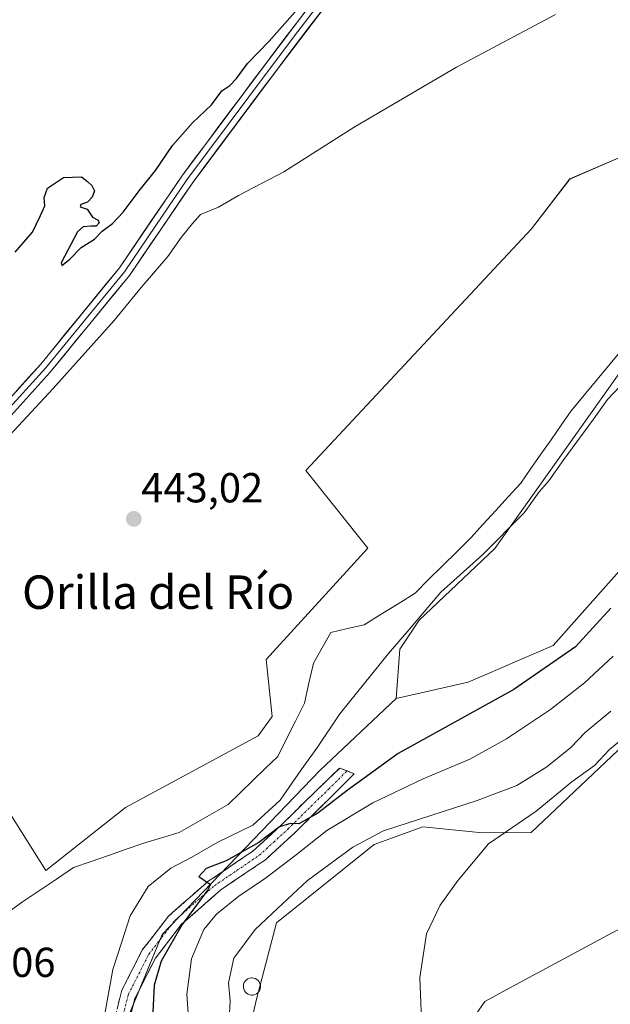
# Model space of a CAD drawing. Units: metres. Extents: x 580213 to 583654, y 4724270 to 4726624.
# Drawn here: x 582439 to 582580, y 4725543 to 4725778 of the extents above; entities that cross this region are included whole.
import ezdxf
from ezdxf.enums import TextEntityAlignment as Align

# ---------------------------------------------------------------- set-up
doc = ezdxf.new("R2010")
doc.units = ezdxf.units.M
doc.header["$MEASUREMENT"] = 0
doc.linetypes.add('TRAZO_Y_PUNTO', pattern=[1, 0.5, -0.25, 0, -0.25])
doc.linetypes.add('TRAZOSX2', pattern=[1.5, 1, -0.5])
for name, color, linetype, lineweight in [('Arbolado forestal CxS', 92, 'Continuous', 0), ('Camino', 19, 'TRAZOSX2', 0), ('Camino Cxs', 19, 'Continuous', 0), ('Camino eje', 19, 'TRAZO_Y_PUNTO', 0), ('Carátula', 7, 'Continuous', 5), ('Corriente natural lineal', 142, 'Continuous', 13), ('Cultivos herbáceos CxS', 92, 'Continuous', 0), ('Curva de nivel maestra', 36, 'Continuous', 30), ('Curva de nivel normal', 36, 'Continuous', 0), ('Edificación', 1, 'Continuous', 13), ('Edificación Cxs', 1, 'Continuous', 13), ('Layer 0', 7, 'Continuous', 0), ('Matorral CxS', 135, 'Continuous', 0), ('Punto de cota en terreno', 7, 'Continuous', 0), ('Rótulo de punto de cota en terreno', 19, 'Continuous', 0), ('Texto cartográfico', 19, 'Continuous', 0)]:
    doc.layers.add(name, color=color, linetype=linetype, lineweight=lineweight)
doc.styles.add('Arial', font='txt', dxfattribs={"height": 0.2})

# ---------------------------------------------------------------- blocks, each defined once
blk = doc.blocks.new('*U150')
at = {"layer": 'Cultivos herbáceos CxS', "color": 92, "linetype": 'Continuous', "lineweight": 0}
blk.add_polyline3d([(582608.8393, 4725786.5388, 443.5715), (582583.2097, 4725745.3273, 442.6962), (582570.3951, 4725739.8326, 443.2016), (582561.2421, 4725727.9268, 443.0644), (582507.3659, 4725670.1973, 442.2264), (582522.1769, 4725651.5795, 441.7516), (582497.8339, 4725624.9861, 442.14), (582499.2911, 4725611.3987, 441.1385), (582495.9485, 4725606.7587, 441.1922), (582464.2159, 4725589.6399, 440.9344), (582445.1881, 4725574.5873, 440.8294), (582436.6925, 4725588.1041, 442.2022)], dxfattribs=at)
blk = doc.blocks.new('*U151')
at = {"layer": 'Arbolado forestal CxS', "color": 92, "linetype": 'Continuous', "lineweight": 0}
for points in [[(582436.6925, 4725588.1041, 442.2022), (582445.1881, 4725574.5873, 440.8294), (582464.2159, 4725589.6399, 440.9344), (582495.9485, 4725606.7587, 441.1922), (582499.2911, 4725611.3987, 441.1385), (582497.8339, 4725624.9861, 442.14), (582522.1769, 4725651.5795, 441.7516), (582507.3659, 4725670.1973, 442.2264), (582561.2421, 4725727.9268, 443.0644), (582570.3951, 4725739.8326, 443.2016), (582583.2097, 4725745.3273, 442.6962), (582608.8393, 4725786.5388, 443.5715)], [(582719.7735, 4725872.2189, 445.9345), (582643.5183, 4725769.1971, 444.2115), (582592.5463, 4725707.9225, 445.4528), (582552.4515, 4725651.5499, 445.6653), (582534.3893, 4725634.3683, 445.6115), (582529.8295, 4725627.4817, 445.8125), (582528.9449, 4725615.7101, 446.5521), (582510.6921, 4725598.4469, 448.7241), (582473.0365, 4725559.2786, 451.3394), (582464.6675, 4725539.0069, 447.636), (582462.4647, 4725508.1557, 444.0964), (582476.1195, 4725490.5271, 445.9816), (582469.9519, 4725486.1198, 445.252), (582464.2095, 4725484.0504, 443.7287), (582464.2095, 4725484.0504, 443.7287), (582464.1233, 4725484.2311, 443.7255), (582459.3733, 4725493.3913, 443.48), (582459.3081, 4725493.5101, 443.4726), (582459.2387, 4725493.6243, 443.4639), (582449.9887, 4725508.1145, 443.039), (582449.8945, 4725508.2534, 443.0398), (582446.0839, 4725513.5441, 442.9716), (582443.9639, 4725516.4839, 442.9357), (582436.3819, 4725527.0129, 442.8635)]]:
    blk.add_polyline3d(points, dxfattribs=at)
blk = doc.blocks.new('*U160')
at = {"layer": 'Cultivos herbáceos CxS', "color": 92, "linetype": 'Continuous', "lineweight": 0}
for points in [[(582490.4323, 4725521.5885, 457.2387), (582495.5389, 4725543.8357, 461.3033), (582500.3259, 4725562.1014, 462.3822), (582523.6969, 4725580.7565, 462.6631), (582527.1665, 4725582.0405, 462.7996), (582535.2917, 4725585.0472, 463.3671), (582549.5151, 4725583.5873, 465.271), (582561.1781, 4725583.6687, 466.9208), (582598.1387, 4725618.6561, 467.0586), (582621.9559, 4725648.8835, 468.0022), (582642.7893, 4725665.2662, 470.1999), (582658.0677, 4725680.5444, 472.481), (582666.4005, 4725692.6788, 472.6705), (582668.1639, 4725700.6077, 472.3301), (582695.1411, 4725733.3079, 474.5413), (582702.9801, 4725739.6581, 475.8722), (582720.0287, 4725753.4667, 478.8907), (582774.7355, 4725784.6955, 479.8225)], [(582707.6749, 4725838.9711, 447.3653), (582644.5835, 4725754.8234, 446.6244), (582640.6935, 4725742.962, 448.0316), (582631.6463, 4725716.7435, 449.8518), (582587.8103, 4725652.5159, 451.0507), (582566.3961, 4725628.3619, 450.3674), (582546.1301, 4725619.551, 448.2755), (582528.9449, 4725615.7101, 446.5521), (582529.8295, 4725627.4817, 445.8125), (582534.3893, 4725634.3683, 445.6115), (582552.4515, 4725651.5499, 445.6653), (582592.5463, 4725707.9225, 445.4528), (582643.5183, 4725769.1971, 444.2115), (582719.7735, 4725872.2189, 445.9345)], [(582583.6015, 4725561.3635, 470.3896), (582556.4261, 4725546.6949, 468.6634), (582550.1257, 4725543.2941, 467.7039), (582525.0489, 4725506.9614, 461.7821)]]:
    blk.add_polyline3d(points, dxfattribs=at)
blk = doc.blocks.new('*U174')
at = {"layer": 'Curva de nivel normal', "color": 36, "linetype": 'Continuous', "lineweight": 0}
blk.add_polyline3d([(582580.17, 4725612.64, 460), (582574.04, 4725607.56, 460), (582570.64, 4725603.95, 460), (582564.9, 4725599.38, 460), (582557.74, 4725594.9, 460), (582548.26, 4725591.32, 460), (582525.87, 4725584.03, 460), (582518.6, 4725580.12, 460), (582507.76, 4725572.21, 460), (582500.6, 4725565.53, 460), (582495.21, 4725560.48, 460), (582490.11, 4725553.66, 460), (582488.83, 4725547.75, 460), (582489.22, 4725543.4, 460), (582488.98, 4725538.97, 460)], dxfattribs=at)
blk = doc.blocks.new('*U179')
at = {"layer": 'Curva de nivel normal', "color": 36, "linetype": 'Continuous', "lineweight": 0}
blk.add_polyline3d([(582479.48, 4725537.2, 455), (582478.87, 4725544.93, 455), (582480.04, 4725553.44, 455), (582482.99, 4725560.48, 455), (582485.98, 4725564.15, 455), (582491.33, 4725568.44, 455), (582497.66, 4725572.74, 455), (582505, 4725578.33, 455), (582512.33, 4725584.16, 455), (582523.33, 4725590.73, 455), (582535.33, 4725596.48, 455), (582546.51, 4725601.16, 455), (582555.25, 4725606.04, 455), (582565.82, 4725613.07, 455), (582573.92, 4725619.4, 455), (582580.74, 4725625.83, 455)], dxfattribs=at)
blk = doc.blocks.new('*U189')
at = {"layer": 'Curva de nivel normal', "color": 36, "linetype": 'Continuous', "lineweight": 0}
blk.add_polyline3d([(582535.16, 4725534.86, 465), (582534.55, 4725549.04, 465), (582536.16, 4725559.42, 465), (582539.42, 4725566.27, 465), (582543.74, 4725572.26, 465), (582550.96, 4725580.92, 465), (582562.4, 4725588.72, 465), (582570.9, 4725595.77, 465), (582576.28, 4725599.63, 465), (582579.9, 4725603.47, 465), (582585.34, 4725608.05, 465)], dxfattribs=at)
blk = doc.blocks.new('*U200')
at = {"layer": 'Curva de nivel maestra', "color": 36, "linetype": 'Continuous', "lineweight": 30}
for points in [[(582437.89, 4725722.36, 450), (582442, 4725727.16, 450), (582443.98, 4725731.07, 450), (582444.98, 4725733.4, 450), (582444.8, 4725735.4, 450), (582445.63, 4725737.64, 450), (582449.46, 4725740.19, 450), (582453.7, 4725740.34, 450), (582455.18, 4725739.25, 450), (582456.24, 4725738.3, 450), (582456.81, 4725737.04, 450), (582456.3, 4725735.48, 450), (582455.17, 4725734.31, 450), (582453.61, 4725733.74, 450), (582453.46, 4725733.21, 450), (582455.08, 4725732.61, 450), (582456.34, 4725730.69, 450), (582457.72, 4725730, 450), (582457.94, 4725729.34, 450), (582457.28, 4725728.54, 450), (582455.95, 4725728.52, 450), (582454.13, 4725728.39, 450), (582452.78, 4725727.18, 450), (582448.85, 4725719.82, 450), (582449.02, 4725719.18, 450), (582450.96, 4725720.69, 450), (582453.66, 4725723.46, 450), (582456.82, 4725725.44, 450), (582458.64, 4725727.35, 450), (582461.16, 4725729.16, 450), (582463.72, 4725731.88, 450), (582467.54, 4725737.03, 450), (582471.4, 4725741.85, 450), (582475.48, 4725747.87, 450), (582480.24, 4725753.22, 450), (582484.8, 4725757.52, 450), (582487.29, 4725760.88, 450), (582489.2, 4725762.2, 450), (582490.78, 4725763.85, 450), (582493.42, 4725767.4, 450), (582498.55, 4725772.74, 450), (582507.23, 4725782.65, 450)], [(582580.17, 4725637.28, 450), (582571.78, 4725628.03, 450), (582556.99, 4725617.85, 450), (582529.43, 4725602.57, 450), (582517.2, 4725593.68, 450), (582510.22, 4725588.3, 450), (582505.69, 4725585.75, 450), (582503.66, 4725585.77, 450), (582501.03, 4725585.02, 450), (582496.09, 4725581.23, 450), (582488.27, 4725576.88, 450), (582483.56, 4725575.02, 450), (582481.74, 4725573.11, 450), (582484.56, 4725571.24, 450), (582483.9, 4725569.92, 450), (582477.81, 4725561.71, 450), (582472.76, 4725552.94, 450), (582471.08, 4725547.18, 450), (582470.82, 4725540.72, 450)]]:
    blk.add_polyline3d(points, dxfattribs=at)
blk = doc.blocks.new('5PATER')
at = {"layer": 'Carátula', "linetype": 'Continuous', "lineweight": 5}
h = blk.add_hatch(color=250, dxfattribs=at)
edge = h.paths.add_edge_path()
edge.add_ellipse((0, 0.01), major_axis=(-1.33, -1.34), ratio=0.999422, start_angle=0, end_angle=360)

msp = doc.modelspace()

# ---------------------------------------------------------------- linework, layer by layer
at = {"layer": 'Arbolado forestal CxS', "color": 92, "linetype": 'Continuous', "lineweight": 0}
for points in [[(582719.77, 4725872.22, 445.93), (582643.52, 4725769.2, 444.21), (582592.55, 4725707.92, 445.45), (582552.45, 4725651.55, 445.67), (582534.39, 4725634.37, 445.61), (582529.83, 4725627.48, 445.81), (582528.94, 4725615.71, 446.55)], [(582608.84, 4725786.54, 443.57), (582583.21, 4725745.33, 442.7), (582570.4, 4725739.83, 443.2), (582561.24, 4725727.93, 443.06), (582507.37, 4725670.2, 442.23), (582522.18, 4725651.58, 441.75), (582497.83, 4725624.99, 442.14), (582499.29, 4725611.4, 441.14), (582495.95, 4725606.76, 441.19), (582464.22, 4725589.64, 440.93), (582445.19, 4725574.59, 440.83), (582436.69, 4725588.1, 442.2), (582427.87, 4725602.14, 442.38), (582399.53, 4725577.67, 443.07), (582407.65, 4725560.65, 442.8)], [(582528.94, 4725615.71, 446.55), (582510.69, 4725598.45, 448.72), (582473.04, 4725559.28, 451.34), (582464.67, 4725539.01, 447.64), (582462.46, 4725508.16, 444.1), (582476.12, 4725490.53, 445.98)], [(582525.05, 4725506.96, 461.78), (582550.13, 4725543.29, 467.7), (582556.43, 4725546.69, 468.66), (582583.6, 4725561.36, 470.39)], [(582583.6, 4725561.36, 470.39), (582556.43, 4725546.69, 468.66), (582550.13, 4725543.29, 467.7), (582525.05, 4725506.96, 461.78)]]:
    msp.add_polyline3d(points, dxfattribs=at)
at = {"layer": 'Camino', "color": 19, "linetype": 'TRAZOSX2', "lineweight": 0}
for points in [[(582457.08, 4725512.3), (582457.84, 4725524), (582463.36, 4725545.94), (582468.27, 4725555.58), (582474.53, 4725563.68), (582483.92, 4725571.93), (582494.66, 4725579.19), (582501.51, 4725585.48), (582507.03, 4725590.93), (582515.43, 4725599.07), (582517.17, 4725598.38)], [(582517.17, 4725598.38), (582518.91, 4725597.69), (582510.16, 4725588.97), (582504.64, 4725583.52), (582497.79, 4725577.24), (582487.05, 4725569.97), (582477.66, 4725561.73), (582471.4, 4725553.62), (582466.49, 4725543.98), (582460.97, 4725522.04), (582460.07, 4725508.21)]]:
    msp.add_lwpolyline(points, dxfattribs=at)
at = {"layer": 'Camino Cxs', "color": 19, "linetype": 'Continuous', "lineweight": 0}
msp.add_polyline3d([(582462.26, 4725541.55, 445.78), (582463.36, 4725545.94, 446.1), (582465, 4725549.15, 446.6), (582466.63, 4725552.37, 447.3), (582468.27, 4725555.58, 447.58), (582470.36, 4725558.28, 448.01), (582472.44, 4725560.98, 448.82), (582474.53, 4725563.68, 448.89), (582477.66, 4725566.43, 449.5), (582480.79, 4725569.18, 449.51), (582483.92, 4725571.93, 450.08), (582487.5, 4725574.35, 449.72), (582491.08, 4725576.77, 449.94), (582494.66, 4725579.19, 449.74), (582498.09, 4725582.34, 448.6), (582501.51, 4725585.48, 448.89), (582504.27, 4725588.21, 448.61), (582507.03, 4725590.93, 449.41), (582509.83, 4725593.64, 448.92), (582512.63, 4725596.36, 448.32), (582515.43, 4725599.07, 447.81), (582518.91, 4725597.69, 449.21), (582515.99, 4725594.78, 448.86), (582513.08, 4725591.88, 449.6), (582510.16, 4725588.97, 449.58), (582507.4, 4725586.25, 450.68), (582504.64, 4725583.52, 450.73), (582501.22, 4725580.38, 450.97), (582497.79, 4725577.24, 451.51), (582494.21, 4725574.82, 451.32), (582490.63, 4725572.39, 451.21), (582487.05, 4725569.97, 451.19), (582483.92, 4725567.22, 451.25), (582480.79, 4725564.48, 451.42), (582477.66, 4725561.73, 450.44), (582475.57, 4725559.03, 450.25), (582473.49, 4725556.32, 449.67), (582471.4, 4725553.62, 448.42), (582469.76, 4725550.41, 448.75), (582468.13, 4725547.19, 448), (582466.49, 4725543.98, 446.69), (582465.39, 4725539.59, 446.64)], dxfattribs=at)
at = {"layer": 'Camino eje', "color": 19, "linetype": 'TRAZO_Y_PUNTO', "lineweight": 0}
msp.add_lwpolyline([(582458.58, 4725510.26), (582459.41, 4725523.02), (582464.93, 4725544.96), (582469.84, 4725554.6), (582472.97, 4725558.65), (582476.1, 4725562.71), (582480.79, 4725566.83), (582485.49, 4725570.95), (582490.86, 4725574.58), (582496.23, 4725578.22), (582499.65, 4725581.36), (582503.08, 4725584.5), (582508.6, 4725589.95), (582512.8, 4725594.02), (582517.17, 4725598.38)], dxfattribs=at)
at = {"layer": 'Corriente natural lineal', "color": 142, "linetype": 'Continuous', "lineweight": 13}
msp.add_polyline3d([(582583.13, 4725699.38, 442.96), (582580.04, 4725695.65, 442.77), (582576.94, 4725691.91, 442.92), (582573.85, 4725688.18, 443.07), (582570.75, 4725684.45, 442.95), (582568.34, 4725680.99, 443.14), (582565.92, 4725677.53, 442.93), (582563.51, 4725674.07, 442.84), (582561.09, 4725670.61, 442.51), (582558.68, 4725667.15, 442.7), (582555.69, 4725663.88, 442.52), (582552.7, 4725660.62, 442.33), (582549.71, 4725657.35, 442.16), (582546.72, 4725654.08, 441.25), (582543.4, 4725650.77, 441.87), (582540.08, 4725647.47, 441.62), (582536.76, 4725644.16, 441.18), (582533.44, 4725640.85, 442.25), (582529.39, 4725638.33, 442.23), (582525.33, 4725635.82, 441.89), (582521.28, 4725633.3, 441.92), (582517.29, 4725632.39, 441.27), (582513.29, 4725631.48, 441.4), (582511.22, 4725627.82, 441.62), (582509.14, 4725624.16, 441.35), (582508.09, 4725619.35, 441.35), (582507.04, 4725614.53, 440.96), (582504.9, 4725610.29, 440.92), (582502.75, 4725606.04, 440.96), (582500.61, 4725601.8, 441.11), (582497.65, 4725598.93, 441.25), (582494.7, 4725596.07, 441.09), (582491.74, 4725593.2, 440.75), (582488.78, 4725590.33, 440.88), (582484.87, 4725588.11, 440.98), (582480.96, 4725585.88, 441.58), (582477.05, 4725583.66, 440.92), (582472.84, 4725582.39, 441.02), (582468.62, 4725581.11, 440.8), (582464.42, 4725579.65, 440.55), (582460.21, 4725578.19, 440.49), (582456.01, 4725576.74, 440.68), (582451.8, 4725575.28, 440.87), (582447.75, 4725572.54, 440.84), (582443.69, 4725569.81, 440.86), (582439.63, 4725567.08, 441), (582436.46, 4725564.78, 440.91)], dxfattribs=at)
at = {"layer": 'Cultivos herbáceos CxS', "color": 92, "linetype": 'Continuous', "lineweight": 0}
for points in [[(582719.77, 4725872.22, 445.93), (582643.52, 4725769.2, 444.21), (582592.55, 4725707.92, 445.45), (582552.45, 4725651.55, 445.67), (582534.39, 4725634.37, 445.61), (582529.83, 4725627.48, 445.81), (582528.94, 4725615.71, 446.55)], [(582707.67, 4725838.97, 447.37), (582644.58, 4725754.82, 446.62), (582640.69, 4725742.96, 448.03), (582631.65, 4725716.74, 449.85), (582587.81, 4725652.52, 451.05), (582566.4, 4725628.36, 450.37), (582546.13, 4725619.55, 448.28), (582528.94, 4725615.71, 446.55)], [(582608.84, 4725786.54, 443.57), (582583.21, 4725745.33, 442.7), (582570.4, 4725739.83, 443.2), (582561.24, 4725727.93, 443.06), (582507.37, 4725670.2, 442.23), (582522.18, 4725651.58, 441.75), (582497.83, 4725624.99, 442.14), (582499.29, 4725611.4, 441.14), (582495.95, 4725606.76, 441.19), (582464.22, 4725589.64, 440.93), (582445.19, 4725574.59, 440.83), (582436.69, 4725588.1, 442.2), (582427.87, 4725602.14, 442.38), (582399.53, 4725577.67, 443.07), (582407.65, 4725560.65, 442.8)], [(582476.12, 4725490.53, 445.98), (582490.43, 4725500.44, 455.01), (582490.43, 4725521.59, 457.24), (582495.54, 4725543.84, 461.3), (582500.33, 4725562.1, 462.38), (582523.7, 4725580.76, 462.66), (582527.17, 4725582.04, 462.8), (582535.29, 4725585.05, 463.37), (582549.52, 4725583.59, 465.27), (582561.18, 4725583.67, 466.92), (582598.14, 4725618.66, 467.06), (582621.96, 4725648.88, 468), (582642.79, 4725665.27, 470.2), (582658.07, 4725680.54, 472.48), (582666.4, 4725692.68, 472.67), (582668.16, 4725700.61, 472.33), (582695.14, 4725733.31, 474.54), (582702.98, 4725739.66, 475.87), (582720.03, 4725753.47, 478.89), (582774.74, 4725784.7, 479.82)], [(582583.6, 4725561.36, 470.39), (582556.43, 4725546.69, 468.66), (582550.13, 4725543.29, 467.7), (582525.05, 4725506.96, 461.78)]]:
    msp.add_polyline3d(points, dxfattribs=at)
at = {"layer": 'Curva de nivel normal', "color": 36, "linetype": 'Continuous', "lineweight": 0}
for points in [[(582567, 4725779.14, 445), (582543.3, 4725766.56, 445), (582518.87, 4725752.2, 445), (582502.04, 4725741.51, 445), (582491.23, 4725735.85, 445), (582486.44, 4725733.12, 445), (582482.15, 4725731.38, 445), (582480.24, 4725729.17, 445), (582477.56, 4725725.88, 445), (582474.33, 4725721.29, 445), (582467.98, 4725713.92, 445), (582461.56, 4725706.01, 445), (582446.91, 4725689.67, 445), (582427.22, 4725668.54, 445)], [(582459.28, 4725540.36, 445), (582461.24, 4725550.94, 445), (582463.4, 4725557.53, 445), (582465.33, 4725563.72, 445), (582469.66, 4725570.75, 445), (582475.12, 4725575.16, 445), (582480.08, 4725577.75, 445), (582486.28, 4725581.34, 445), (582494.71, 4725585.45, 445), (582501.19, 4725591.42, 445), (582506.24, 4725598.67, 445), (582510, 4725603.8, 445), (582515.45, 4725611.99, 445), (582527.06, 4725626.42, 445), (582532.52, 4725632.72, 445), (582539.56, 4725641.07, 445), (582549.59, 4725650.07, 445), (582559.51, 4725660.07, 445), (582563.06, 4725665.07, 445), (582565.41, 4725667.73, 445), (582568.94, 4725672.83, 445), (582576.06, 4725682.45, 445), (582579.41, 4725687.16, 445), (582582.37, 4725690.25, 445)]]:
    msp.add_polyline3d(points, dxfattribs=at)
at = {"layer": 'Edificación', "color": 1, "linetype": 'Continuous', "lineweight": 13}
msp.add_polyline3d([(582494.74, 4725544.81, 461.48), (582494.34, 4725544.8, 461.44), (582493.92, 4725544.86, 461.42), (582493.55, 4725545.01, 461.4), (582493.19, 4725545.23, 461.4), (582492.91, 4725545.51, 461.42), (582492.67, 4725545.85, 461.44), (582492.51, 4725546.22, 461.48), (582492.42, 4725546.63, 461.52), (582492.42, 4725547.04, 461.58), (582492.48, 4725547.43, 461.64), (582492.64, 4725547.81, 461.7), (582492.87, 4725548.15, 461.77), (582493.17, 4725548.45, 461.84), (582493.51, 4725548.67, 461.88), (582493.89, 4725548.82, 461.92), (582494.3, 4725548.9, 461.96), (582494.46, 4725548.9, 461.98), (582494.87, 4725548.85, 462.02), (582495.26, 4725548.74, 462.06), (582495.62, 4725548.55, 462.09), (582495.92, 4725548.28, 462.09), (582496.19, 4725547.96, 462.07), (582496.37, 4725547.58, 462.03), (582496.47, 4725547.2, 461.98), (582496.51, 4725546.79, 461.93), (582496.46, 4725546.38, 461.86), (582496.32, 4725546, 461.79), (582496.12, 4725545.63, 461.72), (582495.85, 4725545.34, 461.65), (582495.51, 4725545.09, 461.59), (582495.14, 4725544.92, 461.53), (582494.74, 4725544.81, 461.48)], dxfattribs=at)
at = {"layer": 'Edificación Cxs', "color": 1, "linetype": 'Continuous', "lineweight": 13}
msp.add_polyline3d([(582494.74, 4725544.81, 461.48), (582494.34, 4725544.8, 461.44), (582493.92, 4725544.86, 461.42), (582493.55, 4725545.01, 461.4), (582493.19, 4725545.23, 461.4), (582492.91, 4725545.51, 461.42), (582492.67, 4725545.85, 461.44), (582492.51, 4725546.22, 461.48), (582492.42, 4725546.63, 461.52), (582492.42, 4725547.04, 461.58), (582492.48, 4725547.43, 461.64), (582492.64, 4725547.81, 461.7), (582492.87, 4725548.15, 461.77), (582493.17, 4725548.45, 461.84), (582493.51, 4725548.67, 461.88), (582493.89, 4725548.82, 461.92), (582494.3, 4725548.9, 461.96), (582494.46, 4725548.9, 461.98), (582494.87, 4725548.85, 462.02), (582495.26, 4725548.74, 462.06), (582495.62, 4725548.55, 462.09), (582495.92, 4725548.28, 462.09), (582496.19, 4725547.96, 462.07), (582496.37, 4725547.58, 462.03), (582496.47, 4725547.2, 461.98), (582496.51, 4725546.79, 461.93), (582496.46, 4725546.38, 461.86), (582496.32, 4725546, 461.79), (582496.12, 4725545.63, 461.72), (582495.85, 4725545.34, 461.65), (582495.51, 4725545.09, 461.59), (582495.14, 4725544.92, 461.53), (582494.74, 4725544.81, 461.48)], close=True, dxfattribs=at)
at = {"layer": 'Layer 0', "linetype": 'Continuous', "lineweight": 0}
for points in [[(582387.86, 4725575.56), (582386.71, 4725581.81), (582389.24, 4725596.99), (582394.02, 4725617.49), (582397.57, 4725630.61), (582402.78, 4725642.95), (582411.48, 4725657.17), (582423.79, 4725673.27), (582443.99, 4725695.61), (582462.78, 4725718.58), (582477.69, 4725740.53), (582497.42, 4725766.96), (582511.11, 4725785.05)], [(582512.28, 4725784.11), (582505.44, 4725775.06), (582498.62, 4725766.06), (582488.78, 4725752.88), (582478.92, 4725739.66), (582471.46, 4725728.69), (582463.98, 4725717.68), (582454.52, 4725706.12), (582445.13, 4725694.64), (582435.05, 4725683.48), (582424.95, 4725672.31), (582412.72, 4725656.32), (582408.47, 4725649.37), (582404.12, 4725642.26), (582398.99, 4725630.12), (582395.48, 4725617.13), (582393.11, 4725606.95), (582390.72, 4725596.7), (582388.24, 4725581.82), (582388.81, 4725578.7), (582389.97, 4725572.37)], [(582513.45, 4725783.16), (582499.82, 4725765.16), (582480.14, 4725738.79), (582465.18, 4725716.78), (582446.26, 4725693.66), (582426.1, 4725671.35), (582413.96, 4725655.47), (582405.45, 4725641.57), (582400.41, 4725629.63), (582396.93, 4725616.76), (582392.19, 4725596.4), (582389.76, 4725581.83), (582391.51, 4725572.27), (582395.38, 4725564.47)]]:
    msp.add_lwpolyline(points, dxfattribs=at)
for points in [[(582438.22, 4725689.23, 446.89), (582441.1, 4725692.42, 446.42), (582443.99, 4725695.61, 446.85), (582447.12, 4725699.44, 446.88), (582450.25, 4725703.27, 447.29), (582453.39, 4725707.1, 447.26), (582456.52, 4725710.92, 446.98), (582459.65, 4725714.75, 447.13), (582462.78, 4725718.58, 446.92), (582465.27, 4725722.24, 447.13), (582467.75, 4725725.9, 447.43), (582470.24, 4725729.56, 447.52), (582472.72, 4725733.21, 447.47), (582475.21, 4725736.87, 447.56), (582477.69, 4725740.53, 447.65), (582480.51, 4725744.31, 447.71), (582483.33, 4725748.08, 447.87), (582486.15, 4725751.86, 448.04), (582488.96, 4725755.63, 448.37), (582491.78, 4725759.41, 448.32), (582494.6, 4725763.18, 448.71), (582497.42, 4725766.96, 448.58), (582500.16, 4725770.58, 448.73), (582502.9, 4725774.2, 448.73), (582505.63, 4725777.81, 448.9), (582508.37, 4725781.43, 449.36)], [(582510.72, 4725779.56, 448.67), (582508, 4725775.96, 448.27), (582505.27, 4725772.36, 448.1), (582502.55, 4725768.76, 447.92), (582499.82, 4725765.16, 447.88), (582497.01, 4725761.39, 447.79), (582494.2, 4725757.63, 447.73), (582491.39, 4725753.86, 447.73), (582488.57, 4725750.09, 447.63), (582485.76, 4725746.32, 447.45), (582482.95, 4725742.56, 447.18), (582480.14, 4725738.79, 447.28), (582477.65, 4725735.12, 446.82), (582475.15, 4725731.45, 446.7), (582472.66, 4725727.79, 446.54), (582470.17, 4725724.12, 446.65), (582467.67, 4725720.45, 446.46), (582465.18, 4725716.78, 446.34), (582462.03, 4725712.93, 446.34), (582458.87, 4725709.07, 446.29), (582455.72, 4725705.22, 446.24), (582452.57, 4725701.37, 446.23), (582449.41, 4725697.51, 446.06), (582446.26, 4725693.66, 446.09), (582443.38, 4725690.47, 445.77), (582440.5, 4725687.29, 445.86), (582437.62, 4725684.1, 445.72)]]:
    msp.add_polyline3d(points, dxfattribs=at)
at = {"layer": 'Matorral CxS', "color": 135, "linetype": 'Continuous', "lineweight": 0}
for points in [[(582464.67, 4725539.01, 447.64), (582473.04, 4725559.28, 451.34), (582510.69, 4725598.45, 448.72), (582528.94, 4725615.71, 446.55), (582546.13, 4725619.55, 448.28), (582566.4, 4725628.36, 450.37), (582587.81, 4725652.52, 451.05), (582631.65, 4725716.74, 449.85), (582640.69, 4725742.96, 448.03), (582644.58, 4725754.82, 446.62), (582707.67, 4725838.97, 447.37)], [(582707.67, 4725838.97, 447.37), (582644.58, 4725754.82, 446.62), (582640.69, 4725742.96, 448.03), (582631.65, 4725716.74, 449.85), (582587.81, 4725652.52, 451.05), (582566.4, 4725628.36, 450.37), (582546.13, 4725619.55, 448.28), (582528.94, 4725615.71, 446.55)], [(582476.12, 4725490.53, 445.98), (582490.43, 4725500.44, 455.01), (582490.43, 4725521.59, 457.24), (582495.54, 4725543.84, 461.3), (582500.33, 4725562.1, 462.38), (582523.7, 4725580.76, 462.66), (582527.17, 4725582.04, 462.8), (582535.29, 4725585.05, 463.37), (582549.52, 4725583.59, 465.27), (582561.18, 4725583.67, 466.92), (582598.14, 4725618.66, 467.06), (582621.96, 4725648.88, 468), (582642.79, 4725665.27, 470.2), (582658.07, 4725680.54, 472.48), (582666.4, 4725692.68, 472.67), (582668.16, 4725700.61, 472.33), (582695.14, 4725733.31, 474.54), (582702.98, 4725739.66, 475.87), (582720.03, 4725753.47, 478.89), (582774.74, 4725784.7, 479.82)], [(582774.74, 4725784.7, 479.82), (582720.03, 4725753.47, 478.89), (582702.98, 4725739.66, 475.87), (582695.14, 4725733.31, 474.54), (582668.16, 4725700.61, 472.33), (582666.4, 4725692.68, 472.67), (582658.07, 4725680.54, 472.48), (582642.79, 4725665.27, 470.2), (582621.96, 4725648.88, 468), (582598.14, 4725618.66, 467.06), (582561.18, 4725583.67, 466.92), (582549.52, 4725583.59, 465.27), (582535.29, 4725585.05, 463.37), (582527.17, 4725582.04, 462.8), (582523.7, 4725580.76, 462.66), (582500.33, 4725562.1, 462.38), (582495.54, 4725543.84, 461.3), (582490.43, 4725521.59, 457.24)], [(582528.94, 4725615.71, 446.55), (582510.69, 4725598.45, 448.72), (582473.04, 4725559.28, 451.34), (582464.67, 4725539.01, 447.64), (582462.46, 4725508.16, 444.1), (582476.12, 4725490.53, 445.98)]]:
    msp.add_polyline3d(points, dxfattribs=at)

# ---------------------------------------------------------------- block references
at = {"layer": 'Arbolado forestal CxS', "color": 92, "linetype": 'Continuous', "lineweight": 0}
msp.add_blockref('*U151', (0, 0), dxfattribs=at)
at = {"layer": 'Cultivos herbáceos CxS', "color": 92, "linetype": 'Continuous', "lineweight": 0}
for name in ['*U160', '*U150']:
    msp.add_blockref(name, (0, 0), dxfattribs=at)
at = {"layer": 'Curva de nivel maestra', "color": 36, "linetype": 'Continuous', "lineweight": 30}
msp.add_blockref('*U200', (0, 0), dxfattribs=at)
at = {"layer": 'Curva de nivel normal', "color": 36, "linetype": 'Continuous', "lineweight": 0}
for name in ['*U174', '*U179', '*U189']:
    msp.add_blockref(name, (0, 0), dxfattribs=at)
at = {"layer": 'Punto de cota en terreno', "linetype": 'Continuous', "lineweight": 0}
msp.add_blockref('5PATER', (582466.24, 4725658.6, 443.02), dxfattribs=at)

# ---------------------------------------------------------------- texts
at = {"layer": 'Rótulo de punto de cota en terreno', "color": 19, "linetype": 'Continuous', "lineweight": 0, "style": 'Arial'}
for s, p in [('443,02', (582468, 4725660.36)), ('442,06', (582418.38, 4725546.95))]:
    msp.add_text(s, height=7, dxfattribs=at).set_placement(p, align=Align.BOTTOM_LEFT)
at = {"layer": 'Texto cartográfico', "color": 19, "linetype": 'Continuous', "lineweight": 0, "style": 'Arial'}
msp.add_text('Orilla del Río', height=8, dxfattribs=at).set_placement((582472.05, 4725641.09), align=Align.MIDDLE_CENTER)

doc.saveas('drawing.dxf')
